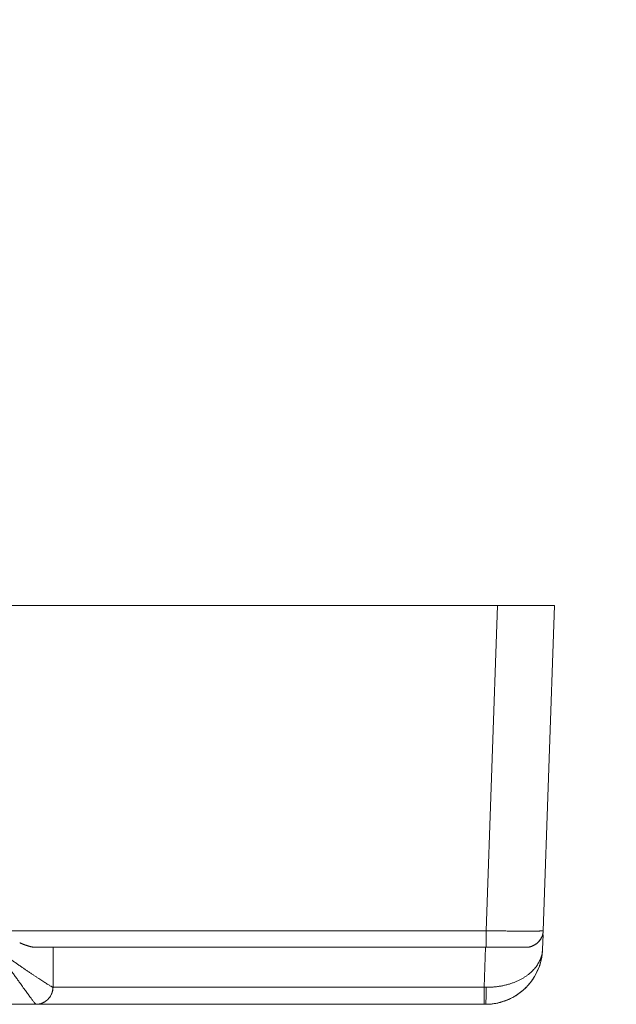
# Model space of a CAD drawing. Units: millimetres. Extents: x 51543 to 57306, y 35453 to 39351.
# Drawn here: x 55829 to 55960, y 36406 to 36622 of the extents above; entities that cross this region are included whole.
import ezdxf

# ---------------------------------------------------------------- set-up
doc = ezdxf.new("R2010")
doc.units = ezdxf.units.MM
doc.layers.get('0').update_dxf_attribs({"linetype": 'CONTINUOUS'})
doc.layers.get('DEFPOINTS').update_dxf_attribs({"linetype": 'CONTINUOUS'})
doc.layers.add('dim', color=3, linetype='CONTINUOUS')
doc.styles.get("Standard").update_dxf_attribs({"font": 'txt.shx', "bigfont": 'bigfont.shx'})
doc.dimstyles.new('ISO-25', dxfattribs={"dimtxt": 2.5, "dimasz": 2.5, "dimexe": 1.25, "dimexo": 0.625, "dimtad": 1, "dimdsep": 46, "dimtxsty": 'STANDARD', "dimcen": 2.5, "dimadec": 0, "dimazin": 0, "dimtfac": 1, "dimtmove": 0, "dimatfit": 3, "dimfxl": 1, "dimarcsym": 0})

# ---------------------------------------------------------------- blocks, each defined once
blk = doc.blocks.new('*D5')
at = {"layer": 'DEFPOINTS', "color": 0, "transparency": 16777216}
for p in [(55720.34, 37056.34), (55931.23, 36406.34), (56553.69, 36406.34)]:
    blk.add_point(p, dxfattribs=at)
at = {"layer": 'dim', "color": 0, "lineweight": -2, "transparency": 16777216}
for p, q in [((55751.59, 37056.34), (56616.19, 37056.34)), ((56553.69, 36931.34), (56553.69, 36531.34)), ((55962.48, 36406.34), (56616.19, 36406.34))]:
    blk.add_line(p, q, dxfattribs=at)
at = {"layer": 'dim', "color": 0, "transparency": 16777216}
for points in [[(56532.86, 36931.34), (56574.53, 36931.34), (56553.69, 37056.34)], [(56532.86, 36531.34), (56574.53, 36531.34), (56553.69, 36406.34)]]:
    blk.add_solid(points, dxfattribs=at)
at = {"layer": 'dim', "color": 3, "transparency": 16777216, "insert": (56459.94, 36731.34), "char_height": 125, "attachment_point": 5, "rotation": 90}
blk.add_mtext('260', dxfattribs=at)

msp = doc.modelspace()

# ---------------------------------------------------------------- linework, layer by layer
at = {"color": 7, "linetype": 'Continuous', "lineweight": 15}
for p, q in [((55262.90956, 36493.84232), (55934.16716, 36493.84232)), ((55946.65955, 36493.84234), (55817.4176, 36493.84234)), ((55918.43906, 36493.84232), (55834.28821, 36493.84232)), ((55834.28821, 36493.84232), (55918.43906, 36493.84232)), ((55937.78091, 36493.84232), (55834.28821, 36493.84232)), ((55918.43906, 36493.84232), (55834.28821, 36493.84232)), ((55834.28821, 36493.84232), (55918.43906, 36493.84232)), ((55834.28821, 36493.84232), (55937.78091, 36493.84232)), ((55834.28825, 36493.84232), (55834.28825, 36493.84234)), ((55921.54081, 36493.84232), (55841.93266, 36493.84232)), ((55843.88005, 36493.84234), (55918.43906, 36493.84234)), ((55918.43906, 36493.84232), (55843.88005, 36493.84232)), ((55843.88005, 36493.84232), (55918.43906, 36493.84232)), ((55846.4372, 36493.84232), (55845.53151, 36493.84232)), ((55845.53177, 36493.84232), (55846.4372, 36493.84232)), ((55846.4372, 36493.84232), (55846.45367, 36493.84232)), ((55881.15955, 36493.84232), (55846.4372, 36493.84232)), ((55846.45367, 36493.84232), (55881.15955, 36493.84232)), ((55881.15955, 36493.84232), (55918.43906, 36493.84232)), ((55918.43906, 36493.84232), (55881.15955, 36493.84232)), ((55934.16716, 36493.84232), (55931.67449, 36422.46145)), ((55937.78091, 36493.84234), (55937.78091, 36493.84232)), ((55946.65955, 36493.8423), (55944.16688, 36422.46142)), ((55946.65955, 36493.84232), (55946.65955, 36493.84234)), ((55824.15956, 36422.46145), (55931.67449, 36422.46145)), ((55944.02524, 36418.40607), (55944.13633, 36421.58694)), ((55832.95616, 36418.8423), (55931.67449, 36418.8423)), ((55836.65955, 36418.84241), (55836.65955, 36410.09234)), ((55931.22731, 36410.09234), (55931.53278, 36418.84245)), ((55931.22731, 36410.0923), (55836.65955, 36410.0923)), ((55262.90956, 36406.34231), (55832.90423, 36406.34231)), ((55832.90948, 36406.34231), (55832.90416, 36406.34231)), ((55832.90956, 36406.34231), (55931.22731, 36406.34231)), ((55931.53285, 36406.34231), (55931.22731, 36406.34231)), ((55931.533, 36406.34231), (55931.533, 36406.34235))]:
    msp.add_line(p, q, dxfattribs=at)
for points, knots in [([(55834.28822, 36493.84233), (55834.42924, 36493.84234), (55834.7105, 36493.84237), (55835.12745, 36493.84228), (55835.53969, 36493.84234), (55835.94715, 36493.84243), (55836.34968, 36493.84226), (55836.74658, 36493.84239), (55837.13741, 36493.84229), (55837.52606, 36493.8423), (55837.78033, 36493.84232), (55837.90944, 36493.84233)], [0, 0, 0, 0, 0.111302681, 0.221996994, 0.332604642, 0.443286256, 0.553895228, 0.664602938, 0.775287894, 0.885898363, 1, 1, 1, 1]), ([(55834.28822, 36493.84234), (55834.42923, 36493.84234), (55834.7105, 36493.84235), (55835.12751, 36493.84236), (55835.53977, 36493.84237), (55835.94731, 36493.8423), (55836.34974, 36493.84229), (55836.74663, 36493.84239), (55837.13736, 36493.84227), (55837.52618, 36493.84238), (55837.78054, 36493.84235), (55837.90967, 36493.84234)], [0, 0, 0, 0, 0.111286709, 0.221988389, 0.332617945, 0.443293489, 0.553888055, 0.664575158, 0.775185111, 0.885880969, 1, 1, 1, 1]), ([(55834.2883, 36493.84233), (55834.47011, 36493.84233), (55834.83282, 36493.84233), (55835.36829, 36493.84233), (55835.89516, 36493.84233), (55836.41305, 36493.84233), (55836.92177, 36493.84233), (55837.42239, 36493.84233), (55837.74695, 36493.84233), (55837.90964, 36493.84233)], [0, 0, 0, 0, 0.143564781, 0.286419606, 0.428847394, 0.571133614, 0.713564584, 0.856425752, 1, 1, 1, 1]), ([(55834.2883, 36493.84231), (55834.4701, 36493.84231), (55834.83282, 36493.84231), (55835.36829, 36493.84231), (55835.89516, 36493.84231), (55836.41304, 36493.84231), (55836.92176, 36493.84231), (55837.42238, 36493.84231), (55837.74695, 36493.84231), (55837.90964, 36493.84231)], [0, 0, 0, 0, 0.143564028, 0.286418356, 0.428845901, 0.57113213, 0.713563356, 0.85642502, 1, 1, 1, 1]), ([(55845.53152, 36493.84232), (55845.34614, 36493.84232), (55844.9766, 36493.84232), (55844.425, 36493.84232), (55843.87838, 36493.84232), (55843.33676, 36493.84232), (55842.80014, 36493.84232), (55842.26854, 36493.84232), (55841.74195, 36493.84232), (55840.71202, 36493.84232), (55839.2381, 36493.84232), (55837.52907, 36493.84232), (55836.11544, 36493.84232), (55835.25041, 36493.84232), (55834.75181, 36493.84232), (55834.48515, 36493.84232), (55834.31878, 36493.84232), (55834.29863, 36493.84232), (55834.2885, 36493.84232)], [0, 0, 0, 0, 0.03151265, 0.062816328, 0.0939862, 0.125098405, 0.1562295, 0.187455908, 0.218853352, 0.250496331, 0.375077246, 0.500560521, 0.624982632, 0.750133225, 0.812798686, 0.874924225, 0.937121481, 1, 1, 1, 1]), ([(55834.28851, 36493.84232), (55834.29109, 36493.84232), (55834.29625, 36493.84232), (55834.33798, 36493.84232), (55834.40469, 36493.84232), (55834.49876, 36493.84232), (55834.61956, 36493.84232), (55834.76722, 36493.84232), (55834.94182, 36493.84232), (55835.33859, 36493.84232), (55836.12316, 36493.84232), (55837.53473, 36493.84232), (55839.24706, 36493.84232), (55840.88165, 36493.84232), (55842.26649, 36493.84232), (55843.33479, 36493.84232), (55844.42579, 36493.84232), (55845.16175, 36493.84232), (55845.53177, 36493.84232)], [0, 0, 0, 0, 0.031507641, 0.062810445, 0.093983601, 0.125103237, 0.156245875, 0.187487865, 0.218904834, 0.250571158, 0.375085925, 0.500687016, 0.625043685, 0.750207736, 0.812835178, 0.874935886, 0.937121203, 1, 1, 1, 1]), ([(55837.90944, 36493.84233), (55838.06632, 36493.84233), (55838.37945, 36493.84233), (55838.83261, 36493.84233), (55839.272, 36493.84233), (55839.69655, 36493.84233), (55840.1065, 36493.84233), (55840.63228, 36493.84233), (55841.24623, 36493.84233), (55841.9155, 36493.84233), (55842.29476, 36493.84233), (55842.48484, 36493.84233)], [0, 0, 0, 0, 0.083647078, 0.16696065, 0.25009918, 0.333222133, 0.416489064, 0.500058701, 0.66678186, 0.833003356, 1, 1, 1, 1]), ([(55837.90944, 36493.84231), (55838.06632, 36493.84231), (55838.37945, 36493.84231), (55838.83261, 36493.84231), (55839.272, 36493.84231), (55839.69655, 36493.84231), (55840.1065, 36493.84231), (55840.63228, 36493.84231), (55841.24624, 36493.84231), (55841.9155, 36493.84231), (55842.29477, 36493.84231), (55842.48484, 36493.84231)], [0, 0, 0, 0, 0.083646391, 0.166959545, 0.250097932, 0.333221021, 0.416488367, 0.5000587, 0.666783005, 0.833004494, 1, 1, 1, 1]), ([(55842.48489, 36493.84231), (55842.39166, 36493.84231), (55842.20558, 36493.84231), (55841.90138, 36493.84231), (55841.57973, 36493.84231), (55841.23882, 36493.84231), (55840.87909, 36493.84231), (55840.37581, 36493.84231), (55839.70479, 36493.84231), (55838.84115, 36493.84231), (55838.22055, 36493.84231), (55837.90953, 36493.84231)], [0, 0, 0, 0, 0.083647078, 0.16696065, 0.25009918, 0.333222133, 0.416489064, 0.500058702, 0.66678186, 0.833003356, 1, 1, 1, 1]), ([(55841.93273, 36493.84231), (55842.02933, 36493.84231), (55842.22228, 36493.84231), (55842.48882, 36493.84231), (55842.73782, 36493.84231), (55842.96772, 36493.84231), (55843.28379, 36493.84231), (55843.63706, 36493.84231), (55843.94957, 36493.84231), (55844.13193, 36493.84231), (55844.19674, 36493.84231), (55843.9443, 36493.84231), (55843.25409, 36493.84231), (55842.46079, 36493.84231), (55841.74924, 36493.84231), (55840.93046, 36493.84231), (55840.11427, 36493.84231), (55839.34287, 36493.84231), (55838.64694, 36493.84231), (55838.1556, 36493.84231), (55837.90954, 36493.84231)], [0, 0, 0, 0, 0.025064839, 0.050062994, 0.075037158, 0.100030145, 0.125084672, 0.187578881, 0.250104752, 0.312594478, 0.37516455, 0.500001625, 0.62490689, 0.687385443, 0.74989927, 0.812410898, 0.874982849, 0.916653773, 0.958259851, 1, 1, 1, 1]), ([(55843.88003, 36493.84234), (55843.84819, 36493.84234), (55843.78467, 36493.84234), (55843.67129, 36493.84238), (55843.54461, 36493.84236), (55843.40383, 36493.84231), (55843.24885, 36493.84229), (55843.08039, 36493.84239), (55842.89785, 36493.84227), (55842.70102, 36493.84238), (55842.55758, 36493.84235), (55842.48476, 36493.84234)], [0, 0, 0, 0, 0.11128692, 0.222012943, 0.332617862, 0.443292972, 0.553888647, 0.664575201, 0.775185936, 0.885881089, 1, 1, 1, 1]), ([(55843.88003, 36493.84235), (55843.84819, 36493.84236), (55843.78468, 36493.84237), (55843.6713, 36493.84238), (55843.54462, 36493.84238), (55843.40383, 36493.84232), (55843.24885, 36493.84231), (55843.08039, 36493.84241), (55842.89785, 36493.84229), (55842.70102, 36493.8424), (55842.55758, 36493.84237), (55842.48476, 36493.84235)], [0, 0, 0, 0, 0.111286716, 0.221988395, 0.33261795, 0.443293493, 0.553888059, 0.664575161, 0.775185113, 0.88588097, 1, 1, 1, 1]), ([(55843.88002, 36493.84231), (55843.83849, 36493.84231), (55843.75563, 36493.84231), (55843.6013, 36493.84231), (55843.42537, 36493.84231), (55843.22584, 36493.84231), (55843.00277, 36493.84231), (55842.75791, 36493.84231), (55842.57597, 36493.84231), (55842.48478, 36493.84231)], [0, 0, 0, 0, 0.143564781, 0.286419606, 0.428847394, 0.571133614, 0.713564584, 0.856425752, 1, 1, 1, 1]), ([(55918.43908, 36493.84234), (55918.47093, 36493.84236), (55918.53444, 36493.84238), (55918.64784, 36493.8423), (55918.77441, 36493.84235), (55918.91535, 36493.84245), (55919.07011, 36493.84227), (55919.23885, 36493.8424), (55919.42115, 36493.8423), (55919.61814, 36493.84232), (55919.76144, 36493.84234), (55919.8342, 36493.84235)], [0, 0, 0, 0, 0.111302772, 0.22199175, 0.332604442, 0.443286544, 0.553894751, 0.664603405, 0.775288981, 0.885898611, 1, 1, 1, 1]), ([(55918.43908, 36493.84234), (55918.47093, 36493.84235), (55918.53444, 36493.84238), (55918.64784, 36493.84229), (55918.77441, 36493.84235), (55918.91535, 36493.84244), (55919.07011, 36493.84227), (55919.23885, 36493.84239), (55919.42115, 36493.84229), (55919.61814, 36493.84231), (55919.76144, 36493.84233), (55919.8342, 36493.84234)], [0, 0, 0, 0, 0.111302763, 0.221991742, 0.332604435, 0.443286538, 0.553894746, 0.664603401, 0.775288978, 0.88589861, 1, 1, 1, 1]), ([(55918.43908, 36493.84234), (55918.47093, 36493.84235), (55918.53444, 36493.84238), (55918.64784, 36493.84229), (55918.77441, 36493.84235), (55918.91535, 36493.84244), (55919.07011, 36493.84227), (55919.23885, 36493.8424), (55919.42115, 36493.8423), (55919.61814, 36493.84231), (55919.76144, 36493.84233), (55919.8342, 36493.84234)], [0, 0, 0, 0, 0.111302763, 0.221991741, 0.332604435, 0.443286538, 0.553894746, 0.664603401, 0.775288978, 0.88589861, 1, 1, 1, 1]), ([(55918.43908, 36493.84233), (55918.47093, 36493.84235), (55918.53444, 36493.84237), (55918.64784, 36493.84229), (55918.77441, 36493.84234), (55918.91535, 36493.84244), (55919.07011, 36493.84226), (55919.23885, 36493.84239), (55919.42115, 36493.84229), (55919.61814, 36493.84231), (55919.76144, 36493.84233), (55919.8342, 36493.84234)], [0, 0, 0, 0, 0.111302763, 0.221991742, 0.332604435, 0.443286538, 0.553894746, 0.664603401, 0.775288978, 0.88589861, 1, 1, 1, 1]), ([(55918.43911, 36493.84233), (55918.48063, 36493.84233), (55918.56348, 36493.84233), (55918.71779, 36493.84233), (55918.89369, 36493.84233), (55919.09321, 36493.84233), (55919.31627, 36493.84233), (55919.56111, 36493.84233), (55919.74302, 36493.84233), (55919.83421, 36493.84233)], [0, 0, 0, 0, 0.143477257, 0.286274892, 0.428675308, 0.570963271, 0.713424223, 0.85634257, 1, 1, 1, 1]), ([(55918.43911, 36493.84232), (55918.48063, 36493.84232), (55918.56348, 36493.84232), (55918.71779, 36493.84232), (55918.89369, 36493.84232), (55919.09321, 36493.84232), (55919.31627, 36493.84232), (55919.56111, 36493.84232), (55919.74302, 36493.84232), (55919.83421, 36493.84232)], [0, 0, 0, 0, 0.143477257, 0.286274892, 0.428675308, 0.570963271, 0.713424223, 0.85634257, 1, 1, 1, 1]), ([(55918.43911, 36493.84232), (55918.48063, 36493.84232), (55918.56348, 36493.84232), (55918.71779, 36493.84232), (55918.89369, 36493.84232), (55919.09321, 36493.84232), (55919.31627, 36493.84232), (55919.56111, 36493.84232), (55919.74302, 36493.84232), (55919.83421, 36493.84232)], [0, 0, 0, 0, 0.143477257, 0.286274892, 0.428675308, 0.570963271, 0.713424223, 0.85634257, 1, 1, 1, 1]), ([(55918.43911, 36493.84232), (55918.48063, 36493.84232), (55918.56348, 36493.84232), (55918.71779, 36493.84232), (55918.89369, 36493.84232), (55919.09321, 36493.84232), (55919.31627, 36493.84232), (55919.56111, 36493.84232), (55919.74302, 36493.84232), (55919.83421, 36493.84232)], [0, 0, 0, 0, 0.143477257, 0.286274892, 0.428675308, 0.570963271, 0.713424223, 0.85634257, 1, 1, 1, 1]), ([(55918.43911, 36493.84231), (55918.48063, 36493.84231), (55918.56348, 36493.84231), (55918.71779, 36493.84231), (55918.8937, 36493.84231), (55919.09321, 36493.84231), (55919.31627, 36493.84231), (55919.56111, 36493.84231), (55919.74302, 36493.84231), (55919.83421, 36493.84231)], [0, 0, 0, 0, 0.143478729, 0.286277339, 0.428678233, 0.570966182, 0.713426636, 0.856344008, 1, 1, 1, 1]), ([(55930.65957, 36493.84233), (55930.47716, 36493.84233), (55930.11303, 36493.84233), (55929.56854, 36493.84233), (55929.02716, 36493.84233), (55928.48889, 36493.84233), (55927.95372, 36493.84233), (55927.07089, 36493.84233), (55925.86162, 36493.84233), (55924.39198, 36493.84233), (55923.02753, 36493.84233), (55921.93173, 36493.84233), (55921.07238, 36493.84233), (55920.40323, 36493.84233), (55920.02419, 36493.84233), (55919.83426, 36493.84233)], [0, 0, 0, 0, 0.04182107, 0.083483807, 0.125067516, 0.166651955, 0.208316879, 0.25014158, 0.375006148, 0.500106643, 0.624953279, 0.750008049, 0.833406728, 0.916524235, 1, 1, 1, 1]), ([(55919.83426, 36493.84233), (55919.92739, 36493.84233), (55920.1133, 36493.84233), (55920.41731, 36493.84233), (55920.73884, 36493.84233), (55921.07974, 36493.84233), (55921.43952, 36493.84233), (55922.0683, 36493.84233), (55923.02709, 36493.84233), (55924.39118, 36493.84233), (55925.86123, 36493.84233), (55927.24257, 36493.84233), (55928.48512, 36493.84233), (55929.56794, 36493.84233), (55930.29513, 36493.84233), (55930.65956, 36493.84233)], [0, 0, 0, 0, 0.041802181, 0.083447382, 0.125015011, 0.166584925, 0.208236966, 0.250050504, 0.374998889, 0.499951984, 0.624947431, 0.749917141, 0.833319845, 0.916468074, 1, 1, 1, 1]), ([(55930.65957, 36493.84232), (55930.47716, 36493.84232), (55930.11303, 36493.84232), (55929.56854, 36493.84232), (55929.02716, 36493.84232), (55928.48889, 36493.84232), (55927.95372, 36493.84232), (55927.07089, 36493.84232), (55925.86162, 36493.84232), (55924.39198, 36493.84232), (55923.02753, 36493.84232), (55921.93173, 36493.84232), (55921.07238, 36493.84232), (55920.40323, 36493.84232), (55920.02419, 36493.84232), (55919.83426, 36493.84232)], [0, 0, 0, 0, 0.04182107, 0.083483807, 0.125067516, 0.166651955, 0.208316879, 0.25014158, 0.375006148, 0.500106643, 0.624953279, 0.750008049, 0.833406728, 0.916524235, 1, 1, 1, 1]), ([(55919.83426, 36493.84232), (55919.92739, 36493.84232), (55920.1133, 36493.84232), (55920.41731, 36493.84232), (55920.73884, 36493.84232), (55921.07974, 36493.84232), (55921.43952, 36493.84232), (55922.0683, 36493.84232), (55923.02709, 36493.84232), (55924.39118, 36493.84232), (55925.86123, 36493.84232), (55927.24257, 36493.84232), (55928.48512, 36493.84232), (55929.56794, 36493.84232), (55930.29513, 36493.84232), (55930.65956, 36493.84232)], [0, 0, 0, 0, 0.041802181, 0.083447382, 0.125015011, 0.166584925, 0.208236966, 0.250050504, 0.374998889, 0.499951984, 0.624947431, 0.749917141, 0.833319845, 0.916468074, 1, 1, 1, 1]), ([(55930.65957, 36493.84232), (55930.47716, 36493.84232), (55930.11303, 36493.84232), (55929.56854, 36493.84232), (55929.02716, 36493.84232), (55928.48889, 36493.84232), (55927.95372, 36493.84232), (55927.07089, 36493.84232), (55925.86162, 36493.84232), (55924.39198, 36493.84232), (55923.02753, 36493.84232), (55921.93173, 36493.84232), (55921.07238, 36493.84232), (55920.40323, 36493.84232), (55920.02419, 36493.84232), (55919.83426, 36493.84232)], [0, 0, 0, 0, 0.04182107, 0.083483807, 0.125067516, 0.166651955, 0.208316879, 0.25014158, 0.375006148, 0.500106643, 0.624953279, 0.750008049, 0.833406728, 0.916524235, 1, 1, 1, 1]), ([(55919.83426, 36493.84232), (55919.92739, 36493.84232), (55920.1133, 36493.84232), (55920.41731, 36493.84232), (55920.73884, 36493.84232), (55921.07974, 36493.84232), (55921.43952, 36493.84232), (55922.0683, 36493.84232), (55923.02709, 36493.84232), (55924.39118, 36493.84232), (55925.86123, 36493.84232), (55927.24257, 36493.84232), (55928.48512, 36493.84232), (55929.56794, 36493.84232), (55930.29513, 36493.84232), (55930.65956, 36493.84232)], [0, 0, 0, 0, 0.041802181, 0.083447382, 0.125015011, 0.166584925, 0.208236966, 0.250050504, 0.374998889, 0.499951984, 0.624947431, 0.749917141, 0.833319845, 0.916468074, 1, 1, 1, 1]), ([(55919.83426, 36493.84232), (55919.92739, 36493.84232), (55920.1133, 36493.84232), (55920.41731, 36493.84232), (55920.73884, 36493.84232), (55921.07974, 36493.84232), (55921.43952, 36493.84232), (55922.0683, 36493.84232), (55923.02709, 36493.84232), (55924.39118, 36493.84232), (55925.86123, 36493.84232), (55927.24257, 36493.84232), (55928.48512, 36493.84232), (55929.56794, 36493.84232), (55930.29513, 36493.84232), (55930.65956, 36493.84232)], [0, 0, 0, 0, 0.041802181, 0.083447382, 0.125015011, 0.166584925, 0.208236966, 0.250050504, 0.374998889, 0.499951984, 0.624947431, 0.749917141, 0.833319845, 0.916468074, 1, 1, 1, 1]), ([(55930.65957, 36493.84231), (55930.47716, 36493.84231), (55930.11303, 36493.84231), (55929.56854, 36493.84231), (55929.02716, 36493.84231), (55928.48889, 36493.84231), (55927.95372, 36493.84231), (55927.07089, 36493.84231), (55925.86162, 36493.84231), (55924.39198, 36493.84231), (55923.02753, 36493.84231), (55921.93173, 36493.84231), (55921.07238, 36493.84231), (55920.40323, 36493.84231), (55920.02419, 36493.84231), (55919.83426, 36493.84231)], [0, 0, 0, 0, 0.04182107, 0.083483807, 0.125067516, 0.166651955, 0.208316879, 0.25014158, 0.375006148, 0.500106643, 0.624953279, 0.750008049, 0.833406728, 0.916524235, 1, 1, 1, 1]), ([(55919.83426, 36493.84231), (55919.92739, 36493.84231), (55920.11331, 36493.84231), (55920.41732, 36493.84231), (55920.73885, 36493.84231), (55921.07975, 36493.84231), (55921.43953, 36493.84231), (55922.06831, 36493.84231), (55923.0271, 36493.84231), (55924.39119, 36493.84231), (55925.86123, 36493.84231), (55927.24258, 36493.84231), (55928.48513, 36493.84231), (55929.56794, 36493.84231), (55930.29513, 36493.84231), (55930.65956, 36493.84231)], [0, 0, 0, 0, 0.041802702, 0.08344827, 0.125016112, 0.166586081, 0.208238017, 0.250051291, 0.374999136, 0.499953405, 0.624947412, 0.74991803, 0.833320422, 0.916468351, 1, 1, 1, 1]), ([(55937.78089, 36493.84231), (55937.7785, 36493.84231), (55937.77374, 36493.84231), (55937.73515, 36493.84231), (55937.67346, 36493.84231), (55937.58646, 36493.84231), (55937.47475, 36493.84231), (55937.33816, 36493.84231), (55937.17673, 36493.84231), (55936.99047, 36493.84231), (55936.77936, 36493.84231), (55936.2333, 36493.84231), (55935.12535, 36493.84231), (55933.092, 36493.84231), (55930.62141, 36493.84231), (55928.34919, 36493.84231), (55926.5477, 36493.84231), (55925.31768, 36493.84231), (55924.07231, 36493.84231), (55922.81159, 36493.84231), (55921.96521, 36493.84231), (55921.54079, 36493.84231)], [0, 0, 0, 0, 0.025427527, 0.050674643, 0.075779689, 0.100781663, 0.125720044, 0.150634615, 0.175565273, 0.200551836, 0.225633858, 0.250850442, 0.375755299, 0.500731991, 0.624856915, 0.750089461, 0.800731665, 0.850736495, 0.900408785, 0.950059499, 1, 1, 1, 1]), ([(55937.78078, 36493.84233), (55937.63054, 36493.84233), (55937.33075, 36493.84233), (55936.86584, 36493.84233), (55936.39149, 36493.84233), (55935.90652, 36493.84233), (55935.41124, 36493.84233), (55934.90557, 36493.84233), (55934.26288, 36493.84233), (55933.47862, 36493.84233), (55932.54921, 36493.84233), (55931.6082, 36493.84233), (55930.97645, 36493.84233), (55930.65956, 36493.84233)], [0, 0, 0, 0, 0.071765091, 0.143200268, 0.214439093, 0.285616229, 0.356866692, 0.42832508, 0.500124825, 0.625324958, 0.749888098, 0.874538774, 1, 1, 1, 1]), ([(55930.65956, 36493.84233), (55930.84088, 36493.84233), (55931.20266, 36493.84233), (55931.74333, 36493.84233), (55932.28036, 36493.84233), (55932.81373, 36493.84233), (55933.34344, 36493.84233), (55933.8695, 36493.84233), (55934.52076, 36493.84233), (55935.28739, 36493.84233), (55936.1528, 36493.84233), (55936.98958, 36493.84233), (55937.51659, 36493.84233), (55937.78089, 36493.84233)], [0, 0, 0, 0, 0.071799533, 0.143249255, 0.214482766, 0.285634884, 0.356840889, 0.428235756, 0.499953392, 0.625265259, 0.749895462, 0.874566458, 1, 1, 1, 1]), ([(55937.78078, 36493.84232), (55937.63054, 36493.84232), (55937.33075, 36493.84232), (55936.86584, 36493.84232), (55936.39149, 36493.84232), (55935.90652, 36493.84232), (55935.41124, 36493.84232), (55934.90557, 36493.84232), (55934.26288, 36493.84232), (55933.47862, 36493.84232), (55932.54921, 36493.84232), (55931.6082, 36493.84232), (55930.97645, 36493.84232), (55930.65956, 36493.84232)], [0, 0, 0, 0, 0.071765091, 0.143200268, 0.214439093, 0.285616229, 0.356866692, 0.42832508, 0.500124825, 0.625324958, 0.749888098, 0.874538774, 1, 1, 1, 1]), ([(55930.65956, 36493.84232), (55930.84088, 36493.84232), (55931.20266, 36493.84232), (55931.74333, 36493.84232), (55932.28036, 36493.84232), (55932.81373, 36493.84232), (55933.34344, 36493.84232), (55933.8695, 36493.84232), (55934.52076, 36493.84232), (55935.28739, 36493.84232), (55936.1528, 36493.84232), (55936.98958, 36493.84232), (55937.51659, 36493.84232), (55937.78089, 36493.84232)], [0, 0, 0, 0, 0.071799533, 0.143249255, 0.214482766, 0.285634884, 0.356840889, 0.428235756, 0.499953392, 0.625265259, 0.749895462, 0.874566458, 1, 1, 1, 1]), ([(55937.78078, 36493.84232), (55937.63054, 36493.84232), (55937.33075, 36493.84232), (55936.86584, 36493.84232), (55936.39149, 36493.84232), (55935.90652, 36493.84232), (55935.41124, 36493.84232), (55934.90557, 36493.84232), (55934.26288, 36493.84232), (55933.47862, 36493.84232), (55932.54921, 36493.84232), (55931.6082, 36493.84232), (55930.97645, 36493.84232), (55930.65956, 36493.84232)], [0, 0, 0, 0, 0.071765091, 0.143200268, 0.214439093, 0.285616229, 0.356866692, 0.42832508, 0.500124825, 0.625324958, 0.749888098, 0.874538774, 1, 1, 1, 1]), ([(55930.65956, 36493.84232), (55930.84088, 36493.84232), (55931.20266, 36493.84232), (55931.74333, 36493.84232), (55932.28036, 36493.84232), (55932.81373, 36493.84232), (55933.34344, 36493.84232), (55933.8695, 36493.84232), (55934.52076, 36493.84232), (55935.28739, 36493.84232), (55936.1528, 36493.84232), (55936.98958, 36493.84232), (55937.51659, 36493.84232), (55937.78089, 36493.84232)], [0, 0, 0, 0, 0.071799533, 0.143249255, 0.214482766, 0.285634884, 0.356840889, 0.428235756, 0.499953392, 0.625265259, 0.749895462, 0.874566458, 1, 1, 1, 1]), ([(55930.65956, 36493.84232), (55930.84088, 36493.84232), (55931.20266, 36493.84232), (55931.74333, 36493.84232), (55932.28036, 36493.84232), (55932.81373, 36493.84232), (55933.34344, 36493.84232), (55933.8695, 36493.84232), (55934.52076, 36493.84232), (55935.28739, 36493.84232), (55936.1528, 36493.84232), (55936.98958, 36493.84232), (55937.51659, 36493.84232), (55937.78089, 36493.84232)], [0, 0, 0, 0, 0.071799533, 0.143249255, 0.214482766, 0.285634884, 0.356840889, 0.428235756, 0.499953392, 0.625265259, 0.749895462, 0.874566458, 1, 1, 1, 1]), ([(55937.78078, 36493.84231), (55937.63054, 36493.84231), (55937.33075, 36493.84231), (55936.86584, 36493.84231), (55936.39149, 36493.84231), (55935.90652, 36493.84231), (55935.41124, 36493.84231), (55934.90557, 36493.84231), (55934.26288, 36493.84231), (55933.47862, 36493.84231), (55932.54921, 36493.84231), (55931.6082, 36493.84231), (55930.97645, 36493.84231), (55930.65956, 36493.84231)], [0, 0, 0, 0, 0.071765091, 0.143200268, 0.214439093, 0.285616229, 0.356866692, 0.42832508, 0.500124825, 0.625324958, 0.749888098, 0.874538774, 1, 1, 1, 1]), ([(55930.65956, 36493.84231), (55930.84088, 36493.84231), (55931.20266, 36493.84231), (55931.74333, 36493.84231), (55932.28036, 36493.84231), (55932.81373, 36493.84231), (55933.34344, 36493.84231), (55933.8695, 36493.84231), (55934.52076, 36493.84231), (55935.2874, 36493.84231), (55936.1528, 36493.84231), (55936.98958, 36493.84231), (55937.51658, 36493.84231), (55937.78089, 36493.84231)], [0, 0, 0, 0, 0.071799438, 0.143249175, 0.214482811, 0.285635162, 0.356841504, 0.428236808, 0.499954979, 0.625265369, 0.749894807, 0.874565766, 1, 1, 1, 1]), ([(55934.16717, 36493.84231), (55934.34776, 36493.84231), (55934.70835, 36493.84231), (55935.24763, 36493.84231), (55935.78404, 36493.84231), (55936.3176, 36493.84231), (55936.84829, 36493.84231), (55937.3761, 36493.84231), (55937.90102, 36493.84231), (55938.42309, 36493.84231), (55939.52926, 36493.84231), (55941.14583, 36493.84231), (55943.05024, 36493.84231), (55944.61968, 36493.84231), (55945.54169, 36493.84231), (55946.05568, 36493.84231), (55946.32591, 36493.84231), (55946.51746, 36493.84231), (55946.63733, 36493.84231), (55946.65213, 36493.84231), (55946.65956, 36493.84231)], [0, 0, 0, 0, 0.027646985, 0.055202817, 0.082722195, 0.110260036, 0.137871149, 0.165609904, 0.19352993, 0.221683818, 0.250122861, 0.375453106, 0.499719333, 0.623749514, 0.749343324, 0.800146342, 0.850303953, 0.900123171, 0.949917271, 1, 1, 1, 1]), ([(55931.67449, 36422.46144), (55931.78636, 36422.46028), (55932.01004, 36422.45797), (55932.47862, 36422.45329), (55933.07904, 36422.4476), (55933.80711, 36422.44119), (55934.52729, 36422.43534), (55935.2372, 36422.43005), (55935.93463, 36422.42532), (55936.6174, 36422.42114), (55937.2834, 36422.41752), (55937.93053, 36422.41446), (55938.55672, 36422.41194), (55939.1599, 36422.40998), (55939.73787, 36422.40856), (55940.28837, 36422.40772), (55940.80901, 36422.40753), (55941.29728, 36422.40805), (55941.75048, 36422.40934), (55942.16746, 36422.41136), (55942.54736, 36422.41406), (55942.88939, 36422.4174), (55943.19285, 36422.42132), (55943.45705, 36422.42578), (55943.68126, 36422.43075), (55943.86471, 36422.43622), (55944.00652, 36422.44222), (55944.10593, 36422.44873), (55944.14977, 36422.4543), (55944.16497, 36422.4586), (55944.16624, 36422.46049), (55944.16688, 36422.46143)], [0, 0, 0, 0, 0.01711881, 0.034228767, 0.071764935, 0.109294315, 0.146815063, 0.184326258, 0.221827873, 0.259328574, 0.296817128, 0.334298223, 0.371777894, 0.409260226, 0.446750047, 0.48425227, 0.521770139, 0.559302623, 0.596843387, 0.634383755, 0.671918864, 0.709446131, 0.746965486, 0.784479103, 0.821991107, 0.859505742, 0.897026163, 0.934553856, 0.972088322, 0.986044921, 1, 1, 1, 1]), ([(55931.6745, 36418.84231), (55931.6745, 36418.84231), (55931.6745, 36419.0202), (55931.6745, 36420.78334), (55931.6745, 36422.46143)], [0, 0, 0, 0, 0.289170552, 2.302944045, 2.302944045, 2.302944045, 2.302944045]), ([(55944.16688, 36422.46141), (55944.15846, 36422.22044), (55943.91345, 36420.3015), (55942.09827, 36418.84231), (55940.41916, 36418.84231)], [0, 0, 0, 0, 0.289169896, 2.302938863, 2.302938863, 2.302938863, 2.302938863]), ([(55942.92137, 36419.846), (55942.97149, 36419.89268), (55943.06985, 36419.98427), (55943.20511, 36420.12727), (55943.33087, 36420.27267), (55943.44778, 36420.42214), (55943.55642, 36420.57571), (55943.65654, 36420.73301), (55943.74807, 36420.89375), (55943.83091, 36421.05768), (55943.90492, 36421.22454), (55943.96996, 36421.39409), (55944.02586, 36421.56601), (55944.07244, 36421.74), (55944.10958, 36421.91569), (55944.13747, 36422.09263), (55944.15772, 36422.27451), (55944.16376, 36422.39772), (55944.16688, 36422.46141)], [0, 0, 0, 0, 0.064410051, 0.126410004, 0.1884205, 0.250426044, 0.31245429, 0.374503326, 0.436567341, 0.498646717, 0.560741307, 0.622850288, 0.684972009, 0.747103835, 0.809241907, 0.871382353, 0.933522972, 1, 1, 1, 1]), ([(55829.35024, 36419.84329), (55829.37952, 36419.83046), (55829.44779, 36419.80054), (55829.55477, 36419.75438), (55829.67102, 36419.70484), (55829.78682, 36419.65625), (55829.90214, 36419.60862), (55830.01698, 36419.562), (55830.13134, 36419.5164), (55830.2452, 36419.47187), (55830.35856, 36419.42845), (55830.47142, 36419.38616), (55830.58377, 36419.34506), (55830.69562, 36419.30517), (55830.80696, 36419.26654), (55830.91779, 36419.22922), (55831.02811, 36419.19324), (55831.13792, 36419.15865), (55831.24722, 36419.12551), (55831.35601, 36419.09387), (55831.4643, 36419.06378), (55831.57209, 36419.0353), (55831.67938, 36419.00849), (55831.78617, 36418.98343), (55831.89246, 36418.96018), (55831.99825, 36418.93882), (55832.10354, 36418.91943), (55832.20832, 36418.9021), (55832.3126, 36418.88689), (55832.41635, 36418.87382), (55832.51954, 36418.86291), (55832.62231, 36418.85422), (55832.72399, 36418.84779), (55832.80987, 36418.84438), (55832.87476, 36418.8428), (55832.92035, 36418.84237), (55832.94718, 36418.84233), (55832.95616, 36418.84231)], [0, 0, 0, 0, 0.02301793, 0.053669174, 0.084272882, 0.114828568, 0.145336037, 0.175795399, 0.20620709, 0.236571902, 0.26689101, 0.297165992, 0.327398856, 0.357592058, 0.387748527, 0.417871674, 0.447965416, 0.478034182, 0.508082923, 0.538117122, 0.568142793, 0.598166482, 0.628195261, 0.658236723, 0.688298968, 0.718390589, 0.748520655, 0.778698785, 0.80893502, 0.839239908, 0.869624676, 0.900101147, 0.930681697, 0.961378558, 0.976821003, 0.992243088, 1, 1, 1, 1]), ([(55940.41916, 36418.84231), (55940.48627, 36418.8435), (55940.61905, 36418.84586), (55940.81128, 36418.86372), (55940.99716, 36418.89052), (55941.17729, 36418.92655), (55941.35189, 36418.97074), (55941.52078, 36419.0224), (55941.68398, 36419.08083), (55941.8415, 36419.14544), (55941.99342, 36419.21569), (55942.1398, 36419.29109), (55942.28072, 36419.37123), (55942.41627, 36419.45573), (55942.54653, 36419.54423), (55942.67147, 36419.63652), (55942.79737, 36419.73658), (55942.87821, 36419.80792), (55942.92134, 36419.84597)], [0, 0, 0, 0, 0.063322917, 0.125282941, 0.187223192, 0.24912754, 0.311018567, 0.372894586, 0.434752945, 0.49659674, 0.5584291, 0.620253002, 0.682071182, 0.743886093, 0.805699919, 0.867514587, 0.929331802, 1, 1, 1, 1]), ([(55824.15953, 36418.40606), (55824.25512, 36418.3392), (55824.44628, 36418.20551), (55824.85855, 36417.91766), (55825.39569, 36417.54315), (55826.05549, 36417.08407), (55826.71113, 36416.62876), (55827.36137, 36416.17815), (55828.00501, 36415.7332), (55828.64087, 36415.29489), (55829.26775, 36414.86434), (55829.88433, 36414.44265), (55830.48917, 36414.03102), (55831.08061, 36413.63072), (55831.65677, 36413.24307), (55832.21543, 36412.86942), (55832.75411, 36412.51121), (55833.26994, 36412.17003), (55833.7598, 36411.84765), (55834.21998, 36411.54599), (55834.64807, 36411.26705), (55835.04189, 36411.01302), (55835.39913, 36410.78623), (55835.71735, 36410.58858), (55835.99401, 36410.42116), (55836.22654, 36410.28538), (55836.41272, 36410.18254), (55836.54921, 36410.11488), (55836.62413, 36410.08647), (55836.64419, 36410.08734), (55836.65131, 36410.08765)], [0, 0, 0, 0, 0.016362744, 0.0327204, 0.070595763, 0.108463803, 0.146323004, 0.184173148, 0.22201506, 0.259849551, 0.297680318, 0.335510105, 0.373341314, 0.411177085, 0.449020375, 0.486871885, 0.52473246, 0.562603359, 0.600482039, 0.63836322, 0.676240703, 0.714112723, 0.751979128, 0.789840392, 0.827702274, 0.865565536, 0.903430059, 0.941295565, 0.979162349, 1, 1, 1, 1]), ([(55832.90423, 36406.34231), (55832.9005, 36406.34336), (55832.89304, 36406.34546), (55832.87215, 36406.36233), (55832.83147, 36406.4014), (55832.7539, 36406.48723), (55832.61859, 36406.6504), (55832.44867, 36406.86471), (55832.25686, 36407.11323), (55832.05096, 36407.38447), (55831.83276, 36407.67479), (55831.593, 36407.99651), (55831.33411, 36408.34723), (55831.05848, 36408.7243), (55830.7678, 36409.12473), (55830.46321, 36409.5464), (55830.14573, 36409.98746), (55829.82465, 36410.43459), (55829.52775, 36410.84866), (55829.25895, 36411.22384), (55829.01189, 36411.56882), (55828.76029, 36411.92025), (55828.50446, 36412.27771), (55828.24469, 36412.64083), (55827.98127, 36413.00921), (55827.71453, 36413.38249), (55827.44477, 36413.76031), (55827.17232, 36414.14229), (55826.89749, 36414.52806), (55826.62062, 36414.91725), (55826.34203, 36415.30947), (55826.06204, 36415.70432), (55825.78098, 36416.1014), (55825.49917, 36416.50027), (55825.21691, 36416.9005), (55824.91117, 36417.33488), (55824.62898, 36417.73645), (55824.37069, 36418.10474), (55824.22994, 36418.30561), (55824.15956, 36418.40607)], [0, 0, 0, 0, 0.017072266, 0.034151348, 0.051237177, 0.091892793, 0.132402672, 0.172890973, 0.211626908, 0.244990259, 0.278498928, 0.312160005, 0.345755265, 0.379185968, 0.412498372, 0.445733745, 0.478928816, 0.512114341, 0.542777221, 0.565862091, 0.588969925, 0.612099318, 0.635251394, 0.658425768, 0.681621024, 0.704834575, 0.728063012, 0.751301819, 0.774545892, 0.797789334, 0.821025653, 0.84424771, 0.867447853, 0.890618077, 0.913749821, 0.936834232, 0.965601358, 0.982797119, 1, 1, 1, 1]), ([(55886.0341, 36418.84232), (55885.77785, 36418.84232), (55885.26588, 36418.84232), (55884.49913, 36418.84232), (55883.73458, 36418.84232), (55882.97224, 36418.84232), (55882.2121, 36418.84232), (55881.45416, 36418.84232), (55880.07142, 36418.84232), (55878.08388, 36418.84232), (55875.55401, 36418.84232), (55873.12364, 36418.84232), (55870.05291, 36418.84232), (55866.57419, 36418.84232), (55863.15265, 36418.84232), (55860.60935, 36418.84232), (55859.04343, 36418.84232), (55858.51469, 36418.84232), (55859.04352, 36418.84232), (55860.60953, 36418.84232), (55863.1529, 36418.84232), (55866.57451, 36418.84232), (55870.05293, 36418.84232), (55873.12364, 36418.84232), (55875.55359, 36418.84232), (55878.08392, 36418.84232), (55880.25746, 36418.84232), (55882.02069, 36418.84232), (55883.35236, 36418.84232), (55884.6911, 36418.84232), (55885.58631, 36418.84232), (55886.03456, 36418.84232)], [0, 0, 0, 0, 0.008958836, 0.017899007, 0.026827529, 0.035751449, 0.044677823, 0.053613702, 0.062566112, 0.093833778, 0.125112363, 0.15637514, 0.187658613, 0.250126053, 0.312593492, 0.375064059, 0.437534627, 0.500002065, 0.562469505, 0.624940073, 0.68741064, 0.749878079, 0.812345518, 0.843613236, 0.874891769, 0.906154542, 0.937438019, 0.953086564, 0.96870453, 0.984329749, 1, 1, 1, 1]), ([(55876.74609, 36418.8423), (55876.73752, 36418.8423), (55876.71474, 36418.8423), (55877.48657, 36418.8423), (55879.45403, 36418.8423), (55882.83888, 36418.8423), (55887.24705, 36418.8423), (55890.97355, 36418.8423), (55896.13266, 36418.8423), (55900.25004, 36418.8423), (55902.90981, 36418.8423)], [0, 0, 0, 0, 0.063810319, 0.16958041, 0.275351083, 0.489175901, 0.595274098, 0.701093384, 0.806910788, 1, 1, 1, 1]), ([(55886.03501, 36418.84232), (55886.29126, 36418.84232), (55886.80323, 36418.84232), (55887.56998, 36418.84232), (55888.33453, 36418.84232), (55889.09687, 36418.84232), (55889.85701, 36418.84232), (55890.61496, 36418.84232), (55891.9977, 36418.84232), (55893.98523, 36418.84232), (55896.5151, 36418.84232), (55898.94548, 36418.84232), (55902.0162, 36418.84232), (55905.49492, 36418.84232), (55908.91647, 36418.84232), (55911.45976, 36418.84232), (55913.02568, 36418.84232), (55913.55442, 36418.84232), (55913.0256, 36418.84232), (55911.45959, 36418.84232), (55908.91621, 36418.84232), (55905.4946, 36418.84232), (55902.01618, 36418.84232), (55898.94547, 36418.84232), (55896.51553, 36418.84232), (55893.9852, 36418.84232), (55891.81165, 36418.84232), (55890.04843, 36418.84232), (55888.71675, 36418.84232), (55887.37802, 36418.84232), (55886.48281, 36418.84232), (55886.03456, 36418.84232)], [0, 0, 0, 0, 0.008958836, 0.017899007, 0.026827529, 0.035751449, 0.044677823, 0.053613702, 0.062566112, 0.093833778, 0.125112363, 0.15637514, 0.187658613, 0.250126053, 0.312593492, 0.375064059, 0.437534627, 0.500002065, 0.562469505, 0.624940073, 0.68741064, 0.749878079, 0.812345518, 0.843613236, 0.874891769, 0.906154542, 0.937438019, 0.953086564, 0.96870453, 0.984329749, 1, 1, 1, 1]), ([(55902.90981, 36418.8423), (55905.86405, 36418.8423), (55910.27947, 36418.8423), (55915.63298, 36418.8423), (55919.2803, 36418.8423), (55923.55434, 36418.8423), (55926.7787, 36418.8423), (55928.54597, 36418.8423), (55929.17088, 36418.8423), (55929.09469, 36418.8423), (55929.07305, 36418.8423)], [0, 0, 0, 0, 0.214288057, 0.320275417, 0.426263652, 0.532146351, 0.746175817, 0.852226186, 0.958029715, 1, 1, 1, 1]), ([(55918.41514, 36418.84232), (55918.63979, 36418.84232), (55918.87327, 36418.84232), (55919.38959, 36418.84232), (55919.66638, 36418.84232), (55920.2545, 36418.84232), (55920.55658, 36418.84232), (55921.19276, 36418.84232), (55921.51675, 36418.84232), (55922.19349, 36418.84232), (55922.5354, 36418.84232), (55923.24657, 36418.84232), (55923.60448, 36418.84232), (55924.08283, 36418.84232), (55924.19013, 36418.84232), (55924.29782, 36418.84232)], [5.745843323, 5.745843323, 5.745843323, 5.745843323, 6.164219176, 6.164219176, 6.616715669, 6.616715669, 7.071509763, 7.071509763, 7.526303857, 7.526303857, 7.97880035, 7.97880035, 8.429816333, 8.429816333, 8.560058317, 8.560058317, 8.560058317, 8.560058317]), ([(55944.02526, 36418.40598), (55943.9416, 36416.01078), (55941.83813, 36409.65147), (55935.53696, 36406.34233), (55931.53288, 36406.34233)], [0, 0, 0, 0, 2.874329204, 7.67645596, 7.67645596, 7.67645596, 7.67645596]), ([(55944.02526, 36418.40606), (55944.02123, 36418.31023), (55944.01316, 36418.11861), (55943.98298, 36417.70656), (55943.92296, 36417.17112), (55943.81204, 36416.51523), (55943.66543, 36415.86487), (55943.48359, 36415.2213), (55943.26701, 36414.58567), (55943.01604, 36413.95915), (55942.73086, 36413.34284), (55942.41152, 36412.73803), (55942.05797, 36412.14608), (55941.67003, 36411.56853), (55941.24746, 36411.00717), (55940.79002, 36410.46407), (55940.29748, 36409.94162), (55939.76975, 36409.44252), (55939.20683, 36408.96985), (55938.60904, 36408.52698), (55937.97693, 36408.11784), (55937.31233, 36407.7454), (55936.61776, 36407.41162), (55935.89586, 36407.11868), (55935.1495, 36406.86873), (55934.38212, 36406.66406), (55933.59754, 36406.50657), (55932.79983, 36406.39926), (55932.10943, 36406.34883), (55931.6863, 36406.34405), (55931.53298, 36406.34231)], [0, 0, 0, 0, 0.016413349, 0.032820145, 0.0706647, 0.108500528, 0.146325663, 0.18413964, 0.221943206, 0.259736825, 0.297525652, 0.335311529, 0.373097704, 0.410887971, 0.448686216, 0.486495102, 0.524315584, 0.562151814, 0.600003158, 0.637866635, 0.675736063, 0.713601584, 0.751459388, 0.78930914, 0.827151254, 0.864987606, 0.902824269, 0.940661466, 0.978498745, 1, 1, 1, 1]), ([(55931.66352, 36410.0842), (55931.77853, 36410.08368), (55932.00851, 36410.08264), (55932.50707, 36410.093), (55933.15666, 36410.12723), (55933.94853, 36410.20586), (55934.72486, 36410.31858), (55935.4819, 36410.46388), (55936.21646, 36410.64019), (55936.92578, 36410.84596), (55937.60741, 36411.08005), (55938.25926, 36411.34101), (55938.87982, 36411.62656), (55939.46774, 36411.93452), (55940.02181, 36412.2628), (55940.54089, 36412.60944), (55941.02382, 36412.97264), (55941.46954, 36413.3508), (55941.87841, 36413.74242), (55942.25085, 36414.14613), (55942.58733, 36414.56071), (55942.88827, 36414.98503), (55943.15406, 36415.41798), (55943.38495, 36415.85844), (55943.58112, 36416.30536), (55943.74251, 36416.75769), (55943.86912, 36417.21445), (55943.95995, 36417.67472), (55944.009, 36418.07238), (55944.02088, 36418.3166), (55944.02523, 36418.40606)], [0, 0, 0, 0, 0.016134914, 0.032264374, 0.070112244, 0.107949568, 0.145774436, 0.183585903, 0.221384505, 0.259178245, 0.296962676, 0.334749515, 0.37254417, 0.41035121, 0.448173412, 0.486011041, 0.523861554, 0.56171929, 0.599578158, 0.637434502, 0.675287187, 0.713138198, 0.750986241, 0.788833015, 0.82668072, 0.864531418, 0.90238669, 0.940247271, 0.978112606, 1, 1, 1, 1]), ([(55940.41916, 36418.84231), (55940.41655, 36418.84231), (55940.41134, 36418.84231), (55940.36887, 36418.84231), (55940.30093, 36418.84231), (55940.20509, 36418.84231), (55940.08199, 36418.84231), (55939.93147, 36418.84231), (55939.60828, 36418.84231), (55938.98882, 36418.84231), (55937.895, 36418.84231), (55936.56505, 36418.84231), (55935.29035, 36418.84231), (55934.20917, 36418.84231), (55933.37581, 36418.84231), (55932.52943, 36418.84231), (55931.95999, 36418.84231), (55931.6745, 36418.84231)], [0, 0, 0, 0, 0.036290499, 0.072247531, 0.107984402, 0.143616518, 0.179260302, 0.215032066, 0.251046877, 0.375811815, 0.500636736, 0.624768378, 0.750062287, 0.813256017, 0.875574829, 0.93761982, 1, 1, 1, 1]), ([(55931.22732, 36410.09233), (55931.23869, 36410.09219), (55931.25915, 36410.09196), (55931.28869, 36410.0915), (55931.31596, 36410.09103), (55931.34323, 36410.0905), (55931.37049, 36410.08993), (55931.39776, 36410.08934), (55931.42502, 36410.08873), (55931.45228, 36410.08811), (55931.47954, 36410.08749), (55931.5068, 36410.08689), (55931.53406, 36410.08631), (55931.56131, 36410.08576), (55931.58857, 36410.08526), (55931.61582, 36410.08481), (55931.64081, 36410.08446), (55931.6567, 36410.08428), (55931.66352, 36410.0842)], [0, 0, 0, 0, 0.078151408, 0.140650539, 0.203149624, 0.265635045, 0.328147588, 0.390646405, 0.453145091, 0.515643626, 0.578141992, 0.640640167, 0.703138134, 0.765635873, 0.828133366, 0.890630594, 0.95312754, 1, 1, 1, 1]), ([(55931.22732, 36406.34231), (55931.22732, 36406.34232), (55931.22732, 36406.52823), (55931.22732, 36408.37508), (55931.22732, 36410.09231)], [0, 0, 0, 0, 0.295796674, 2.355235828, 2.355235828, 2.355235828, 2.355235828]), ([(55931.66355, 36410.0842), (55931.66354, 36409.3443), (55931.65571, 36408.60955), (55931.62715, 36407.39688), (55931.60634, 36406.92261), (55931.58262, 36406.64227)], [0, 0, 0, 0, 0.5, 0.5, 1, 1, 1, 1]), ([(55832.90423, 36406.34224), (55833.26636, 36406.37316), (55834.11222, 36406.44539), (55835.136, 36407.00842), (55835.85173, 36407.75384), (55836.20623, 36408.24376), (55836.30688, 36408.54162), (55836.31883, 36408.577)], [0, 0, 0, 0, 0.251937304, 0.588459416, 0.7811215, 0.974002239, 1, 1, 1, 1]), ([(55834.59421, 36406.82727), (55834.50818, 36406.76372), (55834.22572, 36406.55508), (55833.63585, 36406.39883), (55833.15182, 36406.36116), (55832.90956, 36406.34231)], [0, 0, 0, 0, 0.179487004, 0.589333363, 1, 1, 1, 1]), ([(55859.78458, 36406.34235), (55859.78457, 36406.34235), (55859.49064, 36406.34235), (55860.2594, 36406.34235), (55861.58993, 36406.34235), (55864.07765, 36406.34235), (55867.35082, 36406.34235), (55871.35763, 36406.34235), (55875.92422, 36406.34235), (55880.88045, 36406.34235), (55884.31649, 36406.34235), (55886.03454, 36406.34235)], [0, 0, 0, 0, 0.000005281, 0.125007218, 0.25000427, 0.375001201, 0.500003083, 0.625004813, 0.750001138, 0.874998163, 1, 1, 1, 1]), ([(55859.78458, 36406.34231), (55859.78457, 36406.34231), (55859.50255, 36406.34231), (55860.25387, 36406.34231), (55861.59141, 36406.34231), (55864.07726, 36406.34231), (55867.35092, 36406.34231), (55871.35761, 36406.34231), (55875.92422, 36406.34231), (55880.88045, 36406.34231), (55884.31649, 36406.34231), (55886.03454, 36406.34231)], [0, 0, 0, 0, 0.000005504, 0.125007442, 0.250004062, 0.375000894, 0.500003127, 0.625004786, 0.750001191, 0.874998151, 1, 1, 1, 1]), ([(55859.78458, 36406.34231), (55859.78457, 36406.34231), (55859.50255, 36406.34231), (55860.25387, 36406.34231), (55861.59141, 36406.34231), (55864.07726, 36406.34231), (55867.35092, 36406.34231), (55871.35761, 36406.34231), (55875.92422, 36406.34231), (55880.88045, 36406.34231), (55884.31649, 36406.34231), (55886.03454, 36406.34231)], [0, 0, 0, 0, 0.000005504, 0.125007442, 0.250004062, 0.375000894, 0.500003127, 0.625004786, 0.750001191, 0.874998151, 1, 1, 1, 1]), ([(55859.78458, 36406.34231), (55859.78457, 36406.34231), (55859.50255, 36406.34231), (55860.25387, 36406.34231), (55861.59141, 36406.34231), (55864.07725, 36406.34231), (55867.35093, 36406.34231), (55871.3576, 36406.34231), (55875.92423, 36406.34231), (55880.88044, 36406.34231), (55884.31649, 36406.34231), (55886.03454, 36406.34231)], [0, 0, 0, 0, 0.000005504, 0.125007412, 0.250004434, 0.375001235, 0.500003088, 0.625005003, 0.750001165, 0.874998226, 1, 1, 1, 1]), ([(55859.78458, 36406.34231), (55859.78457, 36406.34231), (55859.50255, 36406.34231), (55860.25388, 36406.34231), (55861.5914, 36406.34231), (55864.07726, 36406.34231), (55867.35093, 36406.34231), (55871.3576, 36406.34231), (55875.92423, 36406.34231), (55880.88045, 36406.34231), (55884.31649, 36406.34231), (55886.03454, 36406.34231)], [0, 0, 0, 0, 0.000005504, 0.125006998, 0.250004273, 0.375001111, 0.500003, 0.625004809, 0.750001113, 0.874998145, 1, 1, 1, 1]), ([(55886.03499, 36406.34235), (55887.75305, 36406.34235), (55891.18914, 36406.34235), (55896.14505, 36406.34235), (55900.71277, 36406.34235), (55904.7151, 36406.34235), (55908.00479, 36406.34235), (55910.43065, 36406.34235), (55911.99147, 36406.34235), (55912.18683, 36406.34235), (55912.2845, 36406.34235)], [0, 0, 0, 0, 0.12500245, 0.250002224, 0.374999114, 0.500002493, 0.625006116, 0.750003973, 0.875002086, 1, 1, 1, 1]), ([(55886.03499, 36406.34231), (55887.75305, 36406.34231), (55891.18914, 36406.34231), (55896.14504, 36406.34231), (55900.71277, 36406.34231), (55904.7151, 36406.34231), (55908.00479, 36406.34231), (55910.43065, 36406.34231), (55911.99147, 36406.34231), (55912.18683, 36406.34231), (55912.2845, 36406.34231)], [0, 0, 0, 0, 0.125002478, 0.250002444, 0.374999458, 0.500002918, 0.625006628, 0.75000433, 0.87500238, 1, 1, 1, 1]), ([(55886.03499, 36406.34231), (55887.75305, 36406.34231), (55891.18914, 36406.34231), (55896.14503, 36406.34231), (55900.71278, 36406.34231), (55904.7151, 36406.34231), (55908.00479, 36406.34231), (55910.43066, 36406.34231), (55911.99147, 36406.34231), (55912.18682, 36406.34231), (55912.2845, 36406.34231)], [0, 0, 0, 0, 0.125002423, 0.250002334, 0.374998867, 0.500002272, 0.625005927, 0.750003574, 0.875002435, 1, 1, 1, 1]), ([(55886.03499, 36406.34231), (55887.75305, 36406.34231), (55891.18914, 36406.34231), (55896.14504, 36406.34231), (55900.71278, 36406.34231), (55904.7151, 36406.34231), (55908.00479, 36406.34231), (55910.43065, 36406.34231), (55911.99147, 36406.34231), (55912.18683, 36406.34231), (55912.2845, 36406.34231)], [0, 0, 0, 0, 0.125002415, 0.250002187, 0.374998924, 0.500002321, 0.625005968, 0.750004006, 0.875001993, 1, 1, 1, 1]), ([(55886.03499, 36406.34231), (55887.75305, 36406.34231), (55891.18914, 36406.34231), (55896.14504, 36406.34231), (55900.71277, 36406.34231), (55904.7151, 36406.34231), (55908.00479, 36406.34231), (55910.43065, 36406.34231), (55911.99147, 36406.34231), (55912.18683, 36406.34231), (55912.2845, 36406.34231)], [0, 0, 0, 0, 0.125002475, 0.250002285, 0.374999167, 0.500002602, 0.625006287, 0.750004164, 0.875002405, 1, 1, 1, 1])]:
    msp.add_open_spline(points, degree=3, knots=knots, dxfattribs=at)
at = {"color": 8, "linetype": 'Continuous', "lineweight": 15}
for points, knots in [([(55836.31883, 36408.577), (55836.41061, 36408.80089), (55836.60885, 36409.28447), (55836.63706, 36409.8071), (55836.65221, 36410.08775)], [0, 0, 0, 0, 0.462996893, 1, 1, 1, 1]), ([(55836.65956, 36410.09228), (55836.65955, 36409.84563), (55836.61308, 36409.35295), (55836.46279, 36408.88765), (55836.36565, 36408.66578)], [1.7664229861, 1.7664229861, 1.7664229861, 1.7664229861, 2.0622196603, 2.3552358282, 2.3552358282, 2.3552358282, 2.3552358282])]:
    msp.add_open_spline(points, degree=3, knots=knots, dxfattribs=at)
msp.add_open_spline([(55836.35441, 36408.67181), (55836.55001, 36409.11876), (55836.65956, 36409.60136), (55836.65956, 36410.09233)], degree=3, dxfattribs=at)
at = {"color": 7, "linetype": 'Continuous', "lineweight": 15}
for points in [[(55836.65163, 36410.08773), (55836.65689, 36410.08927), (55836.65954, 36410.0908), (55836.65954, 36410.09233)], [(55931.58262, 36406.64227), (55931.56687, 36406.45615), (55931.54989, 36406.35375), (55931.53287, 36406.34913)]]:
    msp.add_open_spline(points, degree=3, dxfattribs=at)

# ---------------------------------------------------------------- dimensions: what is measured, and where the dimension line sits
at = {"layer": 'dim', "color": 1}
dim = msp.add_linear_dim(base=(56553.69412, 36406.34231), p1=(55720.3393, 37056.34232), p2=(55931.22731, 36406.34231), angle=90, text='260', dimstyle='ISO-25', override={"dimscale": 50, "dimdec": 4, "dimdsep": 44, "dimclrt": 3, "dimtdec": 4, "dimfrac": 2}, dxfattribs=at)
dim.commit()
dim.dimension.update_dxf_attribs({"geometry": '*D5', "text_midpoint": (56459.94412, 36731.34231)})

doc.saveas('drawing.dxf')
